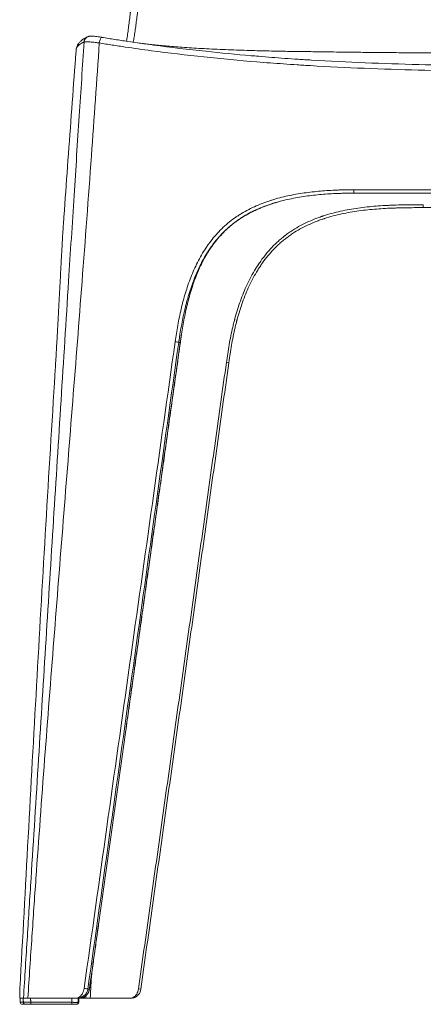
# Model space of a CAD drawing. Units: millimetres. Extents: x 262 to 1769, y 207 to 2223.
# Drawn here: x 262 to 457, y 1430 to 1906 of the extents above; entities that cross this region are included whole.
import ezdxf

# ---------------------------------------------------------------- set-up
doc = ezdxf.new("R2010")
doc.units = ezdxf.units.MM
doc.layers.add('1', color=7, linetype='Continuous')

msp = doc.modelspace()

# ---------------------------------------------------------------- linework, layer by layer
at = {"layer": '1', "linetype": 'Continuous', "lineweight": 13}
for p, q in [((295.37, 1437.85), (296.1, 1437.85)), ((262.7, 1431.42), (262.71, 1431.42)), ((290.66, 1431.42), (290.88, 1431.42))]:
    msp.add_line(p, q, dxfattribs=at)
at = {"layer": '1', "linetype": 'Continuous', "lineweight": 18}
for p, q in [((291.56, 1433.46), (290.1, 1433.46)), ((290.96, 1433.46), (290.71, 1433.46)), ((289.91, 1430.46), (289.69, 1430.46))]:
    msp.add_line(p, q, dxfattribs=at)
for centre, start_param, end_param in [((263.7, 1431.46), 4.751016, 6.283204), ((289.95, 1431.46), 6.28309, 7.805847)]:
    msp.add_ellipse(centre, major_axis=(0, -1), ratio=1, start_param=start_param, end_param=end_param, dxfattribs=at)
at = {"layer": '1', "linetype": 'Continuous', "lineweight": 13}
for centre, major_axis, ratio, start_param, end_param in [((263.71, 1431.46), (0, 1), 0.997578, 1.605703, 3.141593), ((287.86, 1431.46), (0, -1), 0.255313, 4.747296, 6.283185), ((289.69, 1431.46), (0, -1), 0.970296, 0, 1.53589), ((289.91, 1431.46), (0, -1), 0.970296, 0, 1.53589)]:
    msp.add_ellipse(centre, major_axis=major_axis, ratio=ratio, start_param=start_param, end_param=end_param, dxfattribs=at)
at = {"layer": '1', "linetype": 'Continuous', "lineweight": 18}
for points, degree, knots in [([(314.06, 1895.9), (314.12, 1896.29), (314.18, 1896.69), (314.38, 1898.02), (314.51, 1898.99), (314.79, 1900.97), (314.92, 1901.99), (315.19, 1904.07), (315.32, 1905.14), (315.59, 1907.31), (315.72, 1908.42), (315.87, 1909.68), (315.88, 1909.82), (315.92, 1910.1), (315.97, 1910.53), (316.01, 1910.95), (316.11, 1911.81), (316.18, 1912.38), (316.37, 1914.09), (316.5, 1915.25), (316.68, 1916.99), (316.75, 1917.57), (316.87, 1918.74), (316.93, 1919.33), (317.12, 1921.09), (317.24, 1922.27), (317.61, 1925.83), (317.85, 1928.23), (318.33, 1933.05), (318.57, 1935.47), (319.04, 1940.34), (319.27, 1942.79), (319.57, 1945.85), (319.62, 1946.46), (319.74, 1947.68), (319.8, 1948.29), (319.97, 1950.13), (320.09, 1951.35), (320.44, 1955.03), (320.67, 1957.48), (321.13, 1962.39), (321.36, 1964.85), (321.59, 1967.31)], 3, [0, 0, 0, 0, 0.021143, 0.021143, 0.070086, 0.070086, 0.119029, 0.119029, 0.167972, 0.167972, 0.216915, 0.216915, 0.223032, 0.223032, 0.22915, 0.241386, 0.241386, 0.265857, 0.265857, 0.3148, 0.3148, 0.339272, 0.339272, 0.363743, 0.363743, 0.412686, 0.412686, 0.510572, 0.510572, 0.608457, 0.608457, 0.706343, 0.706343, 0.730814, 0.730814, 0.755286, 0.755286, 0.804229, 0.804229, 0.902114, 0.902114, 1, 1, 1, 1]), ([(295.26, 1898), (294.93, 1897.86), (294.08, 1897.46), (292.81, 1896.69), (291.65, 1895.74), (290.74, 1894.7), (290.09, 1893.53), (289.75, 1892.5), (289.73, 1891.9), (289.73, 1891.72)], 3, [0, 0, 0, 0, 0.113854, 0.303953, 0.470629, 0.639541, 0.791318, 0.936436, 1, 1, 1, 1]), ([(302.05, 1897.75), (301.91, 1897.77), (301.3, 1897.87), (300.23, 1898.03), (298.96, 1898.2), (297.83, 1898.32), (296.94, 1898.36), (296.19, 1898.34), (295.74, 1898.2), (295.61, 1898.15)], 3, [0, 0, 0, 0, 0.047387, 0.212701, 0.387951, 0.566449, 0.759164, 0.931824, 1, 1, 1, 1]), ([(302.18, 1897.72), (303.21, 1897.55), (304.25, 1897.38), (306.32, 1897.05), (307.35, 1896.89), (310.47, 1896.4), (312.54, 1896.09), (318.78, 1895.16), (322.95, 1894.57), (335.49, 1892.89), (343.89, 1891.89), (359.63, 1890.21), (366.97, 1889.5), (374.33, 1888.87)], 3, [0, 0, 0, 0, 0.04363, 0.04363, 0.08726, 0.08726, 0.17452, 0.17452, 0.34904, 0.34904, 0.69808, 0.69808, 1, 1, 1, 1]), ([(507.38, 1890.19), (502.52, 1890.2), (493.12, 1890.21), (479.48, 1890.22), (466.86, 1890.24), (455.24, 1890.28), (444.64, 1890.34), (435.03, 1890.42), (426.43, 1890.51), (419.03, 1890.6), (412.77, 1890.69), (407.57, 1890.77), (403.12, 1890.83), (399.17, 1890.88), (395.07, 1890.93), (390.82, 1891), (384.87, 1891.11), (376.95, 1891.29), (368.72, 1891.55), (361.87, 1891.8), (356.57, 1892.02), (351.4, 1892.28), (346.5, 1892.56), (341.9, 1892.87), (337.6, 1893.19), (333.62, 1893.52), (329.99, 1893.86), (326.71, 1894.19), (323.83, 1894.5), (321.61, 1894.77), (320.52, 1894.92), (320.12, 1894.98)], 3, [0, 0, 0, 0, 0.067389, 0.129836, 0.187435, 0.240288, 0.288504, 0.3322, 0.371502, 0.406558, 0.434564, 0.45945, 0.481433, 0.501664, 0.521927, 0.542399, 0.563209, 0.606038, 0.651462, 0.675341, 0.699794, 0.724027, 0.748579, 0.774075, 0.801062, 0.829985, 0.861194, 0.894948, 0.931434, 0.970779, 1, 1, 1, 1]), ([(289.69, 1891.77), (289.52, 1889.44), (288.73, 1878.9), (287.34, 1860.04), (285.54, 1835.47), (284.34, 1818.87), (283.74, 1810.6), (283.73, 1810.37)], 3, [0, 0, 0, 0, 0.086094, 0.388326, 0.695012, 0.991516, 1, 1, 1, 1]), ([(423.96, 1822.46), (423.95, 1822.46), (423.94, 1822.46), (423.92, 1822.46), (423.89, 1822.46), (423.82, 1822.46), (423.68, 1822.46), (423.39, 1822.46), (422.81, 1822.46), (421.66, 1822.45), (420.67, 1822.43), (419.36, 1822.41), (418.7, 1822.39), (417.39, 1822.36), (416.73, 1822.33), (413.45, 1822.21), (410.84, 1822.05), (405.63, 1821.6), (403.03, 1821.31), (399.16, 1820.76), (397.87, 1820.55), (395.3, 1820.1), (394.02, 1819.85), (391.46, 1819.3), (390.19, 1819), (387.65, 1818.35), (386.22, 1817.95), (384.8, 1817.51), (384.49, 1817.41), (384.33, 1817.36), (383.86, 1817.21), (382.92, 1816.9), (381.99, 1816.57), (380.13, 1815.89), (378.91, 1815.4), (376.51, 1814.36), (375.32, 1813.8), (372.99, 1812.59), (371.85, 1811.95), (370.16, 1810.92), (369.6, 1810.57), (368.77, 1810.02), (368.49, 1809.84), (368.08, 1809.55), (367.95, 1809.46), (367.68, 1809.27), (367.54, 1809.17), (366.33, 1808.3), (365.28, 1807.5), (363.26, 1805.81), (362.29, 1804.92), (360.41, 1803.09), (359.5, 1802.14), (357.76, 1800.17), (356.92, 1799.15), (355.91, 1797.83), (355.61, 1797.43), (355.32, 1797.03), (355.12, 1796.76), (355.03, 1796.62), (354.54, 1795.94), (354.17, 1795.4), (353.07, 1793.74), (352.38, 1792.62), (351.07, 1790.34), (350.45, 1789.19), (349.28, 1786.86), (348.73, 1785.69), (347.68, 1783.3), (347.18, 1782.1), (346.24, 1779.68), (345.79, 1778.45), (344.95, 1775.98), (344.55, 1774.74), (343.79, 1772.24), (343.25, 1770.35), (342.68, 1768.12), (342.44, 1767.16), (342.29, 1766.52), (342.21, 1766.2), (341.53, 1763.31), (341, 1760.73), (340.29, 1756.85), (339.96, 1754.9), (339.6, 1752.62), (339.45, 1751.56), (339.39, 1751.16), (339.38, 1751.07)], 3, [0, 0, 0, 0, 0.000246, 0.000246, 0.000491, 0.000982, 0.001965, 0.003929, 0.007858, 0.015717, 0.031433, 0.031433, 0.04715, 0.04715, 0.062866, 0.062866, 0.125733, 0.125733, 0.188599, 0.188599, 0.220032, 0.220032, 0.251466, 0.251466, 0.282899, 0.282899, 0.314332, 0.318261, 0.318261, 0.32219, 0.32219, 0.330049, 0.345765, 0.345765, 0.377198, 0.377198, 0.408632, 0.408632, 0.440065, 0.440065, 0.455781, 0.455781, 0.46364, 0.46364, 0.467569, 0.467569, 0.471498, 0.471498, 0.502931, 0.502931, 0.534364, 0.534364, 0.565798, 0.565798, 0.597231, 0.597231, 0.605089, 0.609018, 0.609018, 0.612947, 0.612947, 0.628664, 0.628664, 0.660097, 0.660097, 0.69153, 0.69153, 0.722964, 0.722964, 0.754397, 0.754397, 0.78583, 0.78583, 0.817263, 0.817263, 0.848696, 0.864413, 0.872271, 0.872271, 0.88013, 0.88013, 0.942996, 0.942996, 0.974429, 0.990146, 0.998004, 1, 1, 1, 1]), ([(507.38, 1822.46), (500.41, 1822.46), (493.45, 1822.46), (483, 1822.46), (479.52, 1822.46), (472.56, 1822.46), (469.08, 1822.46), (458.65, 1822.46), (451.71, 1822.46), (437.83, 1822.46), (430.89, 1822.46), (423.96, 1822.46)], 3, [0, 0, 0, 0, 0.25, 0.25, 0.375, 0.375, 0.5, 0.5, 0.75, 0.75, 1, 1, 1, 1]), ([(340.56, 1754.11), (340.57, 1754.15), (340.57, 1754.2), (340.79, 1755.54), (341, 1756.84), (341.68, 1760.73), (342.19, 1763.31), (342.84, 1766.2), (342.91, 1766.52), (343.06, 1767.16), (343.28, 1768.12), (343.52, 1769.08), (344, 1770.99), (344.34, 1772.25), (345.06, 1774.77), (345.44, 1776.02), (346.25, 1778.5), (346.68, 1779.74), (347.59, 1782.19), (348.07, 1783.4), (349.1, 1785.81), (349.64, 1787), (350.79, 1789.36), (351.41, 1790.53), (352.14, 1791.83), (352.22, 1791.97), (352.39, 1792.26), (352.47, 1792.4), (352.72, 1792.83), (352.89, 1793.11), (353.41, 1793.96), (353.76, 1794.52), (354.84, 1796.17), (355.6, 1797.24), (357.18, 1799.33), (358.01, 1800.34), (359.75, 1802.3), (360.65, 1803.25), (362.07, 1804.62), (362.67, 1805.18), (363.29, 1805.73), (363.54, 1805.95), (363.66, 1806.05), (364.04, 1806.38), (364.29, 1806.59), (365.57, 1807.64), (366.61, 1808.44), (368.74, 1809.95), (369.84, 1810.66), (372.07, 1812), (373.21, 1812.64), (375.54, 1813.83), (376.72, 1814.38), (378.23, 1815.04), (378.53, 1815.16), (379.14, 1815.42), (379.44, 1815.54), (380.36, 1815.91), (380.97, 1816.14), (382.81, 1816.81), (384.05, 1817.23), (385.82, 1817.77), (386.35, 1817.93), (386.88, 1818.08)], 3, [0, 0, 0, 0, 0.001654, 0.001654, 0.04825, 0.04825, 0.141443, 0.141443, 0.153092, 0.153092, 0.164741, 0.188039, 0.188039, 0.234635, 0.234635, 0.281231, 0.281231, 0.327827, 0.327827, 0.374423, 0.374423, 0.42102, 0.42102, 0.467616, 0.467616, 0.47344, 0.47344, 0.479265, 0.479265, 0.490914, 0.490914, 0.514212, 0.514212, 0.560808, 0.560808, 0.607404, 0.607404, 0.654, 0.654, 0.677298, 0.683123, 0.683123, 0.688947, 0.688947, 0.700596, 0.700596, 0.747193, 0.747193, 0.793789, 0.793789, 0.840385, 0.840385, 0.886981, 0.886981, 0.89863, 0.89863, 0.910279, 0.910279, 0.933577, 0.933577, 0.980173, 0.980173, 1, 1, 1, 1]), ([(457.38, 1815.46), (457.34, 1815.46), (457.29, 1815.46), (457.2, 1815.46), (457.07, 1815.46), (456.76, 1815.46), (456.13, 1815.46), (454.88, 1815.45), (452.37, 1815.44), (450.22, 1815.42), (447.36, 1815.37), (445.22, 1815.32), (442.71, 1815.23), (441.64, 1815.19), (440.93, 1815.15), (440.57, 1815.14), (437.35, 1814.98), (434.51, 1814.78), (428.84, 1814.22), (426.02, 1813.87), (421.82, 1813.18), (420.42, 1812.92), (417.64, 1812.35), (416.26, 1812.03), (413.5, 1811.33), (412.12, 1810.95), (410.41, 1810.42), (409.9, 1810.26), (409.39, 1810.09), (409.05, 1809.98), (408.88, 1809.92), (408.02, 1809.63), (407.35, 1809.39), (405.34, 1808.64), (404.01, 1808.1), (401.41, 1806.94), (400.13, 1806.32), (397.62, 1804.99), (396.39, 1804.28), (394.58, 1803.14), (393.98, 1802.74), (392.8, 1801.93), (392.22, 1801.51), (391.5, 1800.97), (391.35, 1800.87), (391.07, 1800.65), (390.64, 1800.32), (390.22, 1799.98), (389.38, 1799.3), (388.29, 1798.37), (386.72, 1796.92), (385.71, 1795.91), (384.24, 1794.37), (383.29, 1793.31), (381.49, 1791.11), (380.62, 1789.98), (379.38, 1788.22), (378.77, 1787.34), (378.18, 1786.43), (377.89, 1785.97), (377.79, 1785.82), (377.6, 1785.52), (377.51, 1785.36), (376.66, 1783.98), (375.94, 1782.74), (374.59, 1780.22), (373.95, 1778.95), (372.73, 1776.37), (372.16, 1775.07), (371.08, 1772.43), (370.57, 1771.1), (369.61, 1768.42), (369.15, 1767.07), (368.3, 1764.33), (367.86, 1762.79), (367.44, 1761.22), (367.35, 1760.88), (367.3, 1760.7), (367.17, 1760.18), (366.9, 1759.14), (366.65, 1758.09), (366.16, 1755.99), (365.86, 1754.59), (365.29, 1751.77), (365.03, 1750.36), (364.54, 1747.54), (364.31, 1746.12), (363.98, 1743.99), (363.82, 1742.93), (363.64, 1741.69), (363.55, 1741.06), (363.5, 1740.75), (363.48, 1740.62), (363.47, 1740.53), (363.47, 1740.49), (363.46, 1740.44)], 3, [0, 0, 0, 0, 0.000977, 0.000977, 0.001953, 0.003906, 0.007812, 0.015625, 0.03125, 0.0625, 0.0625, 0.09375, 0.109375, 0.117187, 0.117187, 0.125, 0.125, 0.1875, 0.1875, 0.25, 0.25, 0.28125, 0.28125, 0.3125, 0.3125, 0.34375, 0.34375, 0.351562, 0.355469, 0.355469, 0.359375, 0.359375, 0.375, 0.375, 0.40625, 0.40625, 0.4375, 0.4375, 0.46875, 0.46875, 0.484375, 0.484375, 0.5, 0.5, 0.503906, 0.503906, 0.507812, 0.515625, 0.515625, 0.53125, 0.546875, 0.5625, 0.5625, 0.59375, 0.59375, 0.625, 0.625, 0.640625, 0.648437, 0.648437, 0.652344, 0.652344, 0.65625, 0.65625, 0.6875, 0.6875, 0.71875, 0.71875, 0.75, 0.75, 0.78125, 0.78125, 0.8125, 0.8125, 0.84375, 0.847656, 0.847656, 0.851562, 0.851562, 0.859375, 0.875, 0.875, 0.90625, 0.90625, 0.9375, 0.9375, 0.96875, 0.96875, 0.984375, 0.992188, 0.996094, 0.998047, 0.999023, 0.999023, 1, 1, 1, 1]), ([(507.38, 1815.46), (499.04, 1815.46), (490.71, 1815.46), (474.04, 1815.46), (465.71, 1815.46), (457.38, 1815.46)], 3, [0, 0, 0, 0, 0.5, 0.5, 1, 1, 1, 1]), ([(283.73, 1810.41), (283.69, 1809.89), (283.65, 1809.36), (283.56, 1807.98), (283.5, 1807.1), (283.38, 1805.29), (283.26, 1803.43), (283.14, 1801.44), (283.02, 1799.41), (282.96, 1798.36), (282.84, 1796.21), (282.78, 1795.11), (282.71, 1793.84), (282.7, 1793.7), (282.69, 1793.41), (282.66, 1792.99), (282.64, 1792.56), (282.59, 1791.7), (282.56, 1791.12), (282.47, 1789.38), (282.41, 1788.2), (282.28, 1785.81), (282.22, 1784.6), (282.09, 1782.16), (282.02, 1780.92), (281.83, 1777.17), (281.69, 1774.62), (281.41, 1769.42), (281.27, 1766.77), (281.11, 1763.75), (281.09, 1763.41), (281.05, 1762.74), (281, 1761.72), (280.94, 1760.71), (280.83, 1758.67), (280.75, 1757.31), (280.52, 1753.21), (280.36, 1750.45), (280.04, 1744.91), (279.88, 1742.12), (279.54, 1736.51), (279.37, 1733.68), (279.19, 1730.84)], 3, [0, 0, 0, 0, 0.029665, 0.029665, 0.075871, 0.075871, 0.122077, 0.168284, 0.168284, 0.21449, 0.21449, 0.260697, 0.260697, 0.266473, 0.266473, 0.272248, 0.2838, 0.2838, 0.306903, 0.306903, 0.35311, 0.35311, 0.399316, 0.399316, 0.445523, 0.445523, 0.537935, 0.537935, 0.630348, 0.630348, 0.6419, 0.6419, 0.653452, 0.676555, 0.676555, 0.722761, 0.722761, 0.815174, 0.815174, 0.907587, 0.907587, 1, 1, 1, 1]), ([(363.46, 1740.44), (362.57, 1734.14), (361.69, 1727.83), (359.92, 1715.22), (359.03, 1708.92), (356.37, 1690.01), (354.6, 1677.4), (351.06, 1652.18), (349.29, 1639.57), (345.74, 1614.35), (343.97, 1601.74), (340.43, 1576.51), (338.66, 1563.9), (335.11, 1538.68), (333.34, 1526.07), (329.8, 1500.85), (328.02, 1488.24), (324.48, 1463.01), (322.71, 1450.4), (320.93, 1437.79)], 3, [0, 0, 0, 0, 0.0625, 0.0625, 0.125, 0.125, 0.25, 0.25, 0.375, 0.375, 0.5, 0.5, 0.625, 0.625, 0.75, 0.75, 0.875, 0.875, 1, 1, 1, 1]), ([(279.19, 1730.84), (277.68, 1706.45), (276.21, 1682.06), (273.34, 1633.27), (271.93, 1608.88), (269.18, 1560.08), (267.83, 1535.68), (265.16, 1486.88), (263.84, 1462.48), (262.52, 1438.08)], 3, [0, 0, 0, 0, 0.25, 0.25, 0.5, 0.5, 0.75, 0.75, 1, 1, 1, 1]), ([(262.52, 1438.08), (262.5, 1437.62), (262.45, 1436.73), (262.41, 1435.55), (262.4, 1434.6), (262.42, 1433.88), (262.45, 1433.6), (262.46, 1433.46)], 3, [0, 0, 0, 0, 0.231267, 0.442478, 0.632151, 0.814428, 1, 1, 1, 1]), ([(294.93, 1435.11), (294.95, 1435.13), (295.32, 1435.47), (295.79, 1436.42), (296.07, 1437.33), (296.14, 1437.82)], 3, [0, 0, 0, 0, 0.035658, 0.52043, 1, 1, 1, 1]), ([(319.54, 1434.9), (319.65, 1434.98), (320.09, 1435.38), (320.63, 1436.39), (320.89, 1437.29), (320.96, 1437.78)], 3, [0, 0, 0, 0, 0.129604, 0.567095, 1, 1, 1, 1]), ([(266.37, 1433.46), (265.47, 1433.46), (264.88, 1433.46), (264.29, 1433.46), (264.22, 1433.46)], 2, [0, 0, 0, 0.5, 0.5, 1, 1, 1]), ([(287.65, 1433.46), (287.73, 1433.46), (287.89, 1433.46), (288.08, 1433.46), (288.18, 1433.46), (288.22, 1433.46), (288.25, 1433.46), (288.31, 1433.46), (288.35, 1433.46), (288.47, 1433.46), (288.64, 1433.46), (288.8, 1433.46), (288.92, 1433.46), (288.96, 1433.46), (289.04, 1433.46), (289.08, 1433.46), (289.19, 1433.46), (289.35, 1433.46), (289.56, 1433.46), (289.7, 1433.46), (289.79, 1433.46), (289.8, 1433.46), (289.83, 1433.46), (289.88, 1433.46), (289.93, 1433.46), (290.02, 1433.46), (290.14, 1433.46), (290.24, 1433.46), (290.32, 1433.46), (290.34, 1433.46), (290.38, 1433.46), (290.39, 1433.46), (290.41, 1433.46), (290.42, 1433.46), (290.43, 1433.46), (290.44, 1433.46), (290.44, 1433.46)], 3, [0, 0, 0, 0, 0.076627, 0.153254, 0.17241, 0.17241, 0.191567, 0.191567, 0.229881, 0.229881, 0.306508, 0.383134, 0.383134, 0.421448, 0.421448, 0.459761, 0.459761, 0.536388, 0.613015, 0.689642, 0.689642, 0.708799, 0.708799, 0.727955, 0.766269, 0.766269, 0.842896, 0.919523, 0.919523, 0.957836, 0.957836, 0.976993, 0.976993, 0.99615, 0.99615, 1, 1, 1, 1]), ([(291.56, 1433.46), (291.98, 1433.5), (292.8, 1433.57), (293.92, 1434.13), (294.57, 1434.7), (294.87, 1435.04), (294.9, 1435.08)], 3, [0, 0, 0, 0, 0.34465, 0.665899, 0.964387, 1, 1, 1, 1]), ([(317.92, 1433.75), (317.72, 1433.67), (317.21, 1433.51), (316.68, 1433.48), (316.37, 1433.46)], 3, [0, 0, 0, 0, 0.405955, 1, 1, 1, 1]), ([(267.99, 1430.46), (267.61, 1430.46), (267.23, 1430.46), (266.88, 1430.46), (266.84, 1430.46), (266.82, 1430.46), (266.75, 1430.46), (266.64, 1430.46), (266.52, 1430.46), (266.3, 1430.46), (266.17, 1430.46), (266.01, 1430.46), (265.98, 1430.46), (265.92, 1430.46), (265.89, 1430.46), (265.81, 1430.46), (265.75, 1430.46), (265.6, 1430.46), (265.51, 1430.46), (265.4, 1430.46), (265.37, 1430.46), (265.33, 1430.46), (265.31, 1430.46), (265.29, 1430.46), (265.27, 1430.46), (265.22, 1430.46), (265.19, 1430.46), (265.17, 1430.46)], 3, [0, 0, 0, 0, 0.25, 0.265625, 0.265625, 0.28125, 0.28125, 0.3125, 0.375, 0.375, 0.5, 0.5, 0.53125, 0.53125, 0.5625, 0.5625, 0.625, 0.625, 0.75, 0.75, 0.8125, 0.8125, 0.84375, 0.84375, 0.875, 0.875, 1, 1, 1, 1]), ([(289.69, 1430.46), (289.67, 1430.46), (289.63, 1430.46), (289.58, 1430.46), (289.57, 1430.46), (289.55, 1430.46), (289.53, 1430.46), (289.5, 1430.46), (289.44, 1430.46), (289.38, 1430.46), (289.33, 1430.46), (289.31, 1430.46), (289.28, 1430.46), (289.26, 1430.46), (289.17, 1430.46), (289.09, 1430.46), (288.96, 1430.46), (288.91, 1430.46), (288.85, 1430.46), (288.82, 1430.46), (288.78, 1430.46), (288.75, 1430.46), (288.64, 1430.46), (288.54, 1430.46), (288.42, 1430.46), (288.39, 1430.46), (288.35, 1430.46), (288.32, 1430.46), (288.25, 1430.46), (288.2, 1430.46), (288.05, 1430.46), (287.95, 1430.46), (287.86, 1430.46)], 3, [0, 0, 0, 0, 0.125, 0.125, 0.15625, 0.15625, 0.1875, 0.1875, 0.25, 0.3125, 0.3125, 0.34375, 0.34375, 0.375, 0.375, 0.5, 0.5, 0.5625, 0.5625, 0.59375, 0.59375, 0.625, 0.625, 0.75, 0.75, 0.78125, 0.78125, 0.8125, 0.8125, 0.875, 0.875, 1, 1, 1, 1])]:
    msp.add_open_spline(points, degree=degree, knots=knots, dxfattribs=at)
at = {"layer": '1', "linetype": 'Continuous', "lineweight": 13}
for points, knots in [([(325.13, 1967.68), (325.13, 1967.68), (325.13, 1967.67), (325.13, 1967.66), (325.13, 1967.65), (325.12, 1967.62), (325.12, 1967.55), (325.1, 1967.42), (325.08, 1967.16), (325.03, 1966.64), (324.94, 1965.59), (324.75, 1963.51), (324.36, 1959.33), (324.03, 1955.76), (323.69, 1952.19), (323.58, 1951), (323.36, 1948.63), (323.25, 1947.44), (322.91, 1943.88), (322.68, 1941.51), (322.22, 1936.78), (321.99, 1934.42), (321.52, 1929.74), (321.28, 1927.41), (320.8, 1922.79), (320.56, 1920.5), (320.19, 1917.11), (320.06, 1915.99), (319.81, 1913.76), (319.67, 1912.51), (319.52, 1911.28), (319.49, 1911), (319.47, 1910.87), (319.43, 1910.46), (319.33, 1909.64), (319.23, 1908.83), (319.04, 1907.24), (318.9, 1906.19), (318.64, 1904.15), (318.5, 1903.15), (318.23, 1901.21), (318.09, 1900.26), (317.87, 1898.89), (317.8, 1898.43), (317.69, 1897.77), (317.66, 1897.55), (317.6, 1897.23), (317.58, 1897.12), (317.54, 1896.9), (317.53, 1896.8), (317.43, 1896.27), (317.36, 1895.85), (317.28, 1895.42), (317.27, 1895.39), (317.26, 1895.36)], [0, 0, 0, 0, 0.000181, 0.000181, 0.000363, 0.000725, 0.001451, 0.002902, 0.005804, 0.011607, 0.023214, 0.046428, 0.092857, 0.185714, 0.185714, 0.232142, 0.232142, 0.278571, 0.278571, 0.371428, 0.371428, 0.464285, 0.464285, 0.557142, 0.557142, 0.649999, 0.649999, 0.696427, 0.696427, 0.742856, 0.748659, 0.748659, 0.754463, 0.754463, 0.76607, 0.789284, 0.789284, 0.835713, 0.835713, 0.882141, 0.882141, 0.92857, 0.92857, 0.951784, 0.951784, 0.963391, 0.963391, 0.969195, 0.969195, 0.974998, 0.974998, 0.998213, 0.998213, 1, 1, 1, 1]), ([(264.22, 1433.46), (264.85, 1443.4), (266.08, 1462.67), (268.52, 1501.19), (272.75, 1568.27), (277.55, 1645.26), (282.38, 1722.24), (285.69, 1774.53), (288.63, 1820.4), (291.12, 1858.91), (292.75, 1883.64), (293.53, 1895.52)], [0, 0, 0, 0, 0.064522, 0.12499, 0.249984, 0.499985, 0.624991, 0.749997, 0.839538, 0.922868, 1, 1, 1, 1]), ([(300.89, 1895.03), (299.64, 1876.83), (296.99, 1838.36), (292.65, 1780.67), (288.05, 1721.94), (281.93, 1645.03), (275.85, 1568.12), (270.92, 1501.08), (268.27, 1462.61), (267.02, 1443.37), (266.37, 1433.46)], [0, 0, 0, 0, 0.118255, 0.249991, 0.374995, 0.500002, 0.75001, 0.875007, 0.935639, 1, 1, 1, 1]), ([(293.53, 1895.52), (293.35, 1895.44), (293.18, 1895.36), (292.93, 1895.23), (292.84, 1895.19), (292.68, 1895.11), (292.61, 1895.07), (292.22, 1894.86), (291.94, 1894.68), (291.44, 1894.34), (291.21, 1894.16), (290.8, 1893.81), (290.62, 1893.63), (290.31, 1893.27), (290.18, 1893.09), (289.97, 1892.73), (289.88, 1892.55), (289.75, 1892.16), (289.71, 1891.96), (289.69, 1891.76)], [0, 0, 0, 0, 0.070428, 0.070428, 0.105641, 0.105641, 0.140855, 0.140855, 0.28171, 0.28171, 0.422565, 0.422565, 0.56342, 0.56342, 0.704275, 0.704275, 0.84513, 0.84513, 1, 1, 1, 1]), ([(293.53, 1895.52), (293.59, 1896.36), (294.01, 1897.16), (294.85, 1897.81), (295.05, 1897.93), (295.26, 1898.02)], [0, 0, 0, 0, 0.78416, 0.78416, 1, 1, 1, 1]), ([(293.53, 1895.52), (293.76, 1895.63), (294.6, 1895.65), (296.56, 1895.52), (297.32, 1895.45), (298.59, 1895.31), (299.03, 1895.26), (299.71, 1895.18), (299.94, 1895.15), (300.3, 1895.11), (300.41, 1895.09), (300.65, 1895.06), (300.81, 1895.05), (300.89, 1895.03)], [0, 0, 0, 0, 0.5, 0.5, 0.75, 0.75, 0.875, 0.875, 0.9375, 0.9375, 0.96875, 0.96875, 1, 1, 1, 1]), ([(302.18, 1897.72), (301.98, 1897.8), (301.73, 1897.55), (301.25, 1896.56), (301.03, 1895.81), (300.89, 1895.03)], [0, 0, 0, 0, 0.5, 0.5, 1, 1, 1, 1]), ([(507.38, 1881.33), (498.63, 1881.33), (489.88, 1881.38), (472.42, 1881.57), (463.71, 1881.72), (446.3, 1882.14), (437.6, 1882.42), (420.24, 1883.13), (411.58, 1883.55), (401.84, 1884.13), (400.76, 1884.2), (398.6, 1884.33), (395.36, 1884.54), (392.12, 1884.76), (385.66, 1885.21), (381.36, 1885.53), (368.49, 1886.58), (359.94, 1887.37), (342.94, 1889.17), (334.47, 1890.18), (321.84, 1891.86), (315.53, 1892.75), (309.25, 1893.7), (306.11, 1894.19), (305.07, 1894.36), (302.98, 1894.69), (301.94, 1894.86), (300.89, 1895.03)], [0, 0, 0, 0, 0.125, 0.125, 0.25, 0.25, 0.375, 0.375, 0.5, 0.5, 0.515625, 0.515625, 0.53125, 0.5625, 0.5625, 0.625, 0.625, 0.75, 0.75, 0.875, 0.875, 0.9375, 0.96875, 0.96875, 0.984375, 0.984375, 1, 1, 1, 1]), ([(374.33, 1888.87), (375.48, 1888.78), (376.63, 1888.68), (382.04, 1888.23), (388.45, 1887.74), (395.95, 1887.23), (399.17, 1887.02), (400.79, 1886.92), (401.32, 1886.89), (402.4, 1886.82), (402.93, 1886.79), (412.07, 1886.24), (420.69, 1885.8), (437.95, 1885.09), (446.6, 1884.81), (463.92, 1884.38), (472.59, 1884.22), (485.62, 1884.08), (491.06, 1884.03), (496.5, 1884.01), (498.67, 1884), (499.76, 1884), (503.03, 1883.99), (505.21, 1883.99), (507.38, 1883.99)], [0, 0, 0, 0, 0.02629, 0.02629, 0.123661, 0.172347, 0.196689, 0.196689, 0.208861, 0.208861, 0.221032, 0.221032, 0.415774, 0.415774, 0.610516, 0.610516, 0.805258, 0.805258, 0.902629, 0.926972, 0.926972, 0.951315, 0.951315, 1, 1, 1, 1]), ([(337.52, 1750.66), (337.89, 1753.31), (338.31, 1755.96), (339.27, 1761.23), (339.81, 1763.86), (340.51, 1766.8), (340.58, 1767.13), (340.74, 1767.78), (340.98, 1768.76), (341.23, 1769.73), (341.75, 1771.67), (342.12, 1772.95), (342.89, 1775.5), (343.3, 1776.76), (344.16, 1779.28), (344.62, 1780.52), (345.58, 1782.99), (346.09, 1784.21), (347.16, 1786.63), (347.73, 1787.83), (348.93, 1790.2), (349.56, 1791.37), (350.9, 1793.68), (351.61, 1794.82), (352.73, 1796.5), (353.12, 1797.06), (353.61, 1797.75), (353.71, 1797.89), (353.91, 1798.16), (354.21, 1798.57), (354.52, 1798.97), (355.55, 1800.31), (356.4, 1801.35), (358.18, 1803.35), (359.11, 1804.32), (361.02, 1806.18), (362.02, 1807.08), (364.07, 1808.79), (365.14, 1809.62), (366.37, 1810.5), (366.51, 1810.6), (366.79, 1810.79), (366.93, 1810.89), (367.35, 1811.18), (367.63, 1811.37), (368.47, 1811.92), (369.04, 1812.28), (370.76, 1813.33), (371.92, 1813.99), (374.3, 1815.22), (375.5, 1815.79), (377.95, 1816.86), (379.19, 1817.36), (381.07, 1818.05), (382.02, 1818.39), (382.98, 1818.7), (383.46, 1818.86), (383.62, 1818.91), (383.94, 1819.01), (384.1, 1819.06), (385.54, 1819.51), (386.83, 1819.87), (389.42, 1820.54), (390.72, 1820.85), (393.32, 1821.41), (394.62, 1821.67), (397.24, 1822.13), (398.55, 1822.34), (402.49, 1822.91), (405.13, 1823.21), (410.44, 1823.67), (413.76, 1823.87), (417.44, 1824), (418.44, 1824.02), (419.11, 1824.04), (419.45, 1824.05), (421.12, 1824.08), (422.46, 1824.09), (423.8, 1824.09)], [0, 0, 0, 0, 0.0625, 0.0625, 0.125, 0.125, 0.132813, 0.132813, 0.140625, 0.15625, 0.15625, 0.1875, 0.1875, 0.21875, 0.21875, 0.25, 0.25, 0.28125, 0.28125, 0.3125, 0.3125, 0.34375, 0.34375, 0.375, 0.375, 0.390625, 0.390625, 0.394531, 0.394531, 0.398438, 0.40625, 0.40625, 0.4375, 0.4375, 0.46875, 0.46875, 0.5, 0.5, 0.53125, 0.53125, 0.535156, 0.535156, 0.539063, 0.539063, 0.546875, 0.546875, 0.5625, 0.5625, 0.59375, 0.59375, 0.625, 0.625, 0.65625, 0.65625, 0.671875, 0.679688, 0.679688, 0.683594, 0.683594, 0.6875, 0.6875, 0.71875, 0.71875, 0.75, 0.75, 0.78125, 0.78125, 0.8125, 0.8125, 0.875, 0.875, 0.9375, 0.953125, 0.960938, 0.960938, 0.96875, 0.96875, 1, 1, 1, 1]), ([(423.8, 1824.09), (423.8, 1823.68), (423.82, 1823.25), (423.88, 1822.64), (423.92, 1822.46), (423.96, 1822.46)], [0, 0, 0, 0, 0.5, 0.5, 1, 1, 1, 1]), ([(362.29, 1740.56), (362.7, 1743.44), (363.13, 1746.32), (364.14, 1752.05), (364.71, 1754.91), (365.54, 1758.45), (365.8, 1759.52), (366.07, 1760.58), (366.2, 1761.11), (366.25, 1761.28), (366.34, 1761.63), (366.39, 1761.81), (366.82, 1763.39), (367.22, 1764.79), (368.09, 1767.56), (368.55, 1768.93), (369.52, 1771.66), (370.04, 1773), (371.14, 1775.68), (371.72, 1777), (372.95, 1779.61), (373.6, 1780.91), (374.97, 1783.46), (375.69, 1784.72), (376.55, 1786.12), (376.65, 1786.28), (376.84, 1786.59), (376.94, 1786.74), (377.23, 1787.21), (377.43, 1787.51), (378.04, 1788.43), (378.45, 1789.03), (379.7, 1790.81), (380.58, 1791.96), (382.41, 1794.19), (383.36, 1795.27), (385.35, 1797.36), (386.39, 1798.36), (388.01, 1799.81), (388.56, 1800.28), (389.41, 1800.98), (389.83, 1801.32), (390.26, 1801.66), (390.48, 1801.83), (390.55, 1801.88), (390.7, 1801.99), (390.77, 1802.05), (391.43, 1802.54), (392.02, 1802.97), (393.21, 1803.8), (393.82, 1804.2), (395.65, 1805.37), (396.89, 1806.1), (399.43, 1807.46), (400.72, 1808.1), (403.35, 1809.29), (404.69, 1809.84), (406.73, 1810.61), (407.41, 1810.86), (408.27, 1811.16), (408.44, 1811.22), (408.79, 1811.33), (409.31, 1811.51), (409.83, 1811.67), (411.56, 1812.22), (412.95, 1812.61), (415.75, 1813.34), (417.16, 1813.66), (419.98, 1814.25), (421.39, 1814.52), (425.65, 1815.23), (428.51, 1815.6), (434.25, 1816.18), (437.14, 1816.38), (440.76, 1816.57), (441.49, 1816.6), (442.94, 1816.66), (445.11, 1816.74), (447.29, 1816.79), (451.65, 1816.87), (454.55, 1816.88), (457.46, 1816.88)], [0, 0, 0, 0, 0.0625, 0.0625, 0.125, 0.125, 0.140625, 0.148438, 0.148438, 0.152344, 0.152344, 0.15625, 0.15625, 0.1875, 0.1875, 0.21875, 0.21875, 0.25, 0.25, 0.28125, 0.28125, 0.3125, 0.3125, 0.34375, 0.34375, 0.347656, 0.347656, 0.351563, 0.351563, 0.359375, 0.359375, 0.375, 0.375, 0.40625, 0.40625, 0.4375, 0.4375, 0.46875, 0.46875, 0.484375, 0.484375, 0.492187, 0.496094, 0.496094, 0.498047, 0.498047, 0.5, 0.5, 0.515625, 0.515625, 0.53125, 0.53125, 0.5625, 0.5625, 0.59375, 0.59375, 0.625, 0.625, 0.640625, 0.640625, 0.644531, 0.644531, 0.648438, 0.65625, 0.65625, 0.6875, 0.6875, 0.71875, 0.71875, 0.75, 0.75, 0.8125, 0.8125, 0.875, 0.875, 0.890625, 0.890625, 0.90625, 0.9375, 0.9375, 1, 1, 1, 1]), ([(339.38, 1751.07), (339.37, 1750.99), (339.34, 1750.83), (339.31, 1750.63), (339.3, 1750.51), (339.29, 1750.43), (339.28, 1750.38), (339.27, 1750.34)], [0, 0, 0, 0, 0.329758, 0.664879, 0.83244, 0.83244, 1, 1, 1, 1]), ([(340, 1750.34), (340.01, 1750.43), (340.03, 1750.51), (340.05, 1750.67), (340.08, 1750.91), (340.16, 1751.48), (340.32, 1752.58), (340.47, 1753.5), (340.56, 1754.11)], [0, 0, 0, 0, 0.0648, 0.0648, 0.129601, 0.259202, 0.518403, 1, 1, 1, 1]), ([(293.55, 1438.16), (300.88, 1490.25), (308.21, 1542.34), (322.86, 1646.5), (330.19, 1698.58), (337.52, 1750.66)], [0, 0, 0, 0, 0.5, 0.5, 1, 1, 1, 1]), ([(339.27, 1750.34), (331.96, 1698.27), (324.64, 1646.19), (310.01, 1542.02), (302.69, 1489.94), (295.37, 1437.85)], [0, 0, 0, 0, 0.5, 0.5, 1, 1, 1, 1]), ([(313.51, 1561.75), (315.02, 1572.54), (316.54, 1583.32), (325.37, 1646.19), (332.69, 1698.27), (340, 1750.34)], [0, 0, 0, 0, 0.171542, 0.171542, 1, 1, 1, 1]), ([(319.82, 1437.93), (321.59, 1450.54), (323.36, 1463.15), (326.9, 1488.37), (328.67, 1500.98), (332.21, 1526.2), (333.98, 1538.81), (337.52, 1564.03), (339.29, 1576.64), (342.83, 1601.86), (344.6, 1614.47), (348.14, 1639.69), (349.91, 1652.3), (353.45, 1677.52), (355.22, 1690.13), (357.87, 1709.04), (358.75, 1715.34), (360.52, 1727.95), (361.41, 1734.25), (362.29, 1740.56)], [0, 0, 0, 0, 0.125, 0.125, 0.25, 0.25, 0.375, 0.375, 0.5, 0.5, 0.625, 0.625, 0.75, 0.75, 0.875, 0.875, 0.9375, 0.9375, 1, 1, 1, 1]), ([(290.1, 1433.46), (290.62, 1433.69), (291.66, 1434.16), (292.68, 1435.43), (293.3, 1436.79), (293.47, 1437.69), (293.55, 1438.16)], [0, 0, 0, 0, 0.276452, 0.558593, 0.768595, 1, 1, 1, 1]), ([(295.37, 1437.85), (295.23, 1437.29), (294.94, 1436.1), (293.93, 1434.93), (292.9, 1434.19), (291.97, 1433.74), (290.99, 1433.49), (290.35, 1433.47), (290.1, 1433.46)], [0, 0, 0, 0, 0.227684, 0.487969, 0.598181, 0.740239, 0.902096, 1, 1, 1, 1]), ([(294.9, 1435.08), (295.11, 1435.32), (295.49, 1435.89), (295.91, 1436.83), (296.04, 1437.52), (296.1, 1437.85)], [0, 0, 0, 0, 0.328921, 0.677874, 1, 1, 1, 1]), ([(316.37, 1433.46), (316.88, 1433.67), (317.89, 1434.09), (318.92, 1435.27), (319.56, 1436.58), (319.73, 1437.46), (319.82, 1437.93)], [0, 0, 0, 0, 0.276351, 0.553701, 0.765667, 1, 1, 1, 1]), ([(262.63, 1433.46), (262.66, 1432.87), (262.68, 1432.29), (262.7, 1431.61), (262.71, 1431.52), (262.71, 1431.42)], [0, 0, 0, 0, 0.860735, 0.860735, 1, 1, 1, 1]), ([(287.6, 1431.42), (287.61, 1431.69), (287.61, 1431.95), (287.63, 1432.63), (287.64, 1433.04), (287.65, 1433.46)], [0, 0, 0, 0, 0.386479, 0.386479, 1, 1, 1, 1]), ([(290.71, 1433.46), (290.71, 1433.31), (290.71, 1433.17), (290.69, 1432.7), (290.69, 1432.37), (290.67, 1431.84), (290.67, 1431.63), (290.66, 1431.42)], [0, 0, 0, 0, 0.212654, 0.212654, 0.693332, 0.693332, 1, 1, 1, 1]), ([(290.88, 1431.42), (290.88, 1431.63), (290.89, 1431.84), (290.92, 1432.51), (290.94, 1432.99), (290.96, 1433.46)], [0, 0, 0, 0, 0.304621, 0.304621, 1, 1, 1, 1]), ([(264.18, 1431.42), (264.2, 1431.42), (264.23, 1431.42), (264.3, 1431.42), (264.32, 1431.42), (264.34, 1431.42), (264.35, 1431.42), (264.37, 1431.42), (264.41, 1431.42), (264.47, 1431.42), (264.6, 1431.42), (264.71, 1431.42), (264.9, 1431.42), (264.97, 1431.42), (265.08, 1431.42), (265.12, 1431.42), (265.19, 1431.42), (265.23, 1431.42), (265.43, 1431.42), (265.6, 1431.42), (265.87, 1431.42), (266.01, 1431.42), (266.16, 1431.42), (266.24, 1431.42), (266.27, 1431.42), (266.32, 1431.42), (266.34, 1431.42), (266.58, 1431.42), (266.79, 1431.42), (267.13, 1431.42), (267.3, 1431.42), (267.51, 1431.42), (267.61, 1431.42), (267.67, 1431.42), (267.69, 1431.42), (267.7, 1431.42), (267.71, 1431.42), (267.71, 1431.42), (267.72, 1431.42)], [0, 0, 0, 0, 0.125, 0.125, 0.15625, 0.15625, 0.171875, 0.171875, 0.1875, 0.25, 0.25, 0.375, 0.375, 0.4375, 0.4375, 0.46875, 0.46875, 0.5, 0.5, 0.625, 0.625, 0.6875, 0.71875, 0.71875, 0.734375, 0.734375, 0.75, 0.75, 0.875, 0.875, 0.9375, 0.96875, 0.984375, 0.992188, 0.996094, 0.998047, 0.998047, 1, 1, 1, 1]), ([(287.6, 1431.42), (287.68, 1431.42), (287.76, 1431.42), (287.93, 1431.42), (288.09, 1431.42), (288.27, 1431.42), (288.38, 1431.41), (288.42, 1431.41), (288.44, 1431.41), (288.5, 1431.41), (288.54, 1431.41), (288.67, 1431.41), (288.83, 1431.41), (288.98, 1431.41), (289.1, 1431.41), (289.14, 1431.41), (289.22, 1431.41), (289.25, 1431.41), (289.37, 1431.41), (289.51, 1431.41), (289.72, 1431.41), (289.85, 1431.41), (289.94, 1431.41), (289.97, 1431.41), (290.03, 1431.41), (290.06, 1431.41), (290.14, 1431.41), (290.24, 1431.41), (290.33, 1431.41), (290.4, 1431.41), (290.42, 1431.42), (290.45, 1431.42), (290.46, 1431.42), (290.48, 1431.42), (290.49, 1431.42), (290.53, 1431.42), (290.59, 1431.42), (290.64, 1431.42), (290.66, 1431.42)], [0, 0, 0, 0, 0.0625, 0.0625, 0.125, 0.1875, 0.203125, 0.203125, 0.21875, 0.21875, 0.25, 0.25, 0.3125, 0.375, 0.375, 0.40625, 0.40625, 0.4375, 0.4375, 0.5, 0.5625, 0.625, 0.625, 0.65625, 0.65625, 0.6875, 0.6875, 0.75, 0.8125, 0.8125, 0.84375, 0.84375, 0.859375, 0.859375, 0.875, 0.875, 0.9375, 1, 1, 1, 1]), ([(290.88, 1431.42), (290.9, 1431.42), (290.93, 1431.42), (290.95, 1431.42), (290.95, 1431.42), (290.95, 1431.42)], [0, 0, 0, 0, 0.394571, 0.789143, 1, 1, 1, 1])]:
    msp.add_open_spline(points, degree=3, knots=knots, dxfattribs=at)
at = {"layer": '1', "linetype": 'Continuous', "lineweight": 18}
for points, degree in [([(295.26, 1898.02), (295.37, 1898.08), (295.48, 1898.12), (295.6, 1898.16)], 3), ([(289.69, 1891.76), (289.69, 1891.75), (289.69, 1891.73), (289.69, 1891.71)], 3), ([(340.04, 1750.32), (340.27, 1752.21), (340.59, 1754.08)], 2), ([(313.59, 1562.03), (326.82, 1656.19), (340.04, 1750.32)], 2), ([(300.62, 1470.04), (304.92, 1500.61), (309.21, 1531.18), (313.51, 1561.75)], 3), ([(296.14, 1437.82), (300.71, 1470.32)], 1), ([(262.46, 1433.46), (262.51, 1433.46), (262.56, 1433.46), (262.61, 1433.46)], 3), ([(262.63, 1433.46), (263.32, 1433.46), (264.11, 1433.46)], 2), ([(262.63, 1433.46), (262.67, 1432.44), (262.7, 1431.42)], 2), ([(267.7, 1433.46), (266.71, 1433.46), (265.88, 1433.46), (265.23, 1433.46)], 3), ([(290.1, 1433.46), (282.16, 1433.46), (274.25, 1433.46), (266.37, 1433.46)], 3), ([(287.65, 1433.46), (280.98, 1433.46), (274.33, 1433.46), (267.7, 1433.46)], 3), ([(290.95, 1431.42), (290.99, 1432.44), (291.04, 1433.46)], 2), ([(291.72, 1433.46), (292.56, 1433.46), (293.42, 1433.46), (294.31, 1433.46)], 3), ([(292.72, 1433.63), (293.99, 1434), (294.93, 1435.11)], 2), ([(296.46, 1433.46), (295.62, 1433.46), (294.46, 1433.46), (294.31, 1433.46)], 2), ([(316.37, 1433.46), (306.24, 1433.46), (296.46, 1433.46)], 2), ([(317.6, 1433.65), (318.72, 1433.95), (319.54, 1434.9)], 2), ([(265.17, 1430.46), (264.65, 1430.46), (264.16, 1430.46), (263.71, 1430.46)], 3), ([(287.86, 1430.46), (281.22, 1430.46), (274.6, 1430.46), (267.99, 1430.46)], 3), ([(289.81, 1430.46), (289.88, 1430.46), (289.89, 1430.46)], 2)]:
    msp.add_open_spline(points, degree=degree, dxfattribs=at)
at = {"layer": '1', "linetype": 'Continuous', "lineweight": 13}
for points, degree in [([(423.8, 1824.09), (451.6, 1824.09), (479.5, 1824.09), (507.38, 1824.09)], 3), ([(457.46, 1816.88), (457.45, 1816.12), (457.42, 1815.46), (457.38, 1815.46)], 3), ([(337.52, 1750.66), (338.27, 1750.56), (339.1, 1750.41), (339.27, 1750.34)], 3), ([(340, 1750.34), (339.27, 1750.34)], 1), ([(340, 1750.34), (340.03, 1750.33), (340.04, 1750.32), (340.04, 1750.32)], 3), ([(362.29, 1740.56), (363.06, 1740.45), (363.62, 1740.4), (363.46, 1740.44)], 3), ([(296.1, 1437.85), (297.61, 1448.58), (299.11, 1459.31), (300.62, 1470.04)], 3), ([(297.19, 1445.4), (296.94, 1441.42), (296.7, 1437.44), (296.46, 1433.46)], 3), ([(293.55, 1438.16), (294.31, 1438.07), (295.19, 1437.91), (295.37, 1437.85)], 3), ([(296.1, 1437.85), (296.13, 1437.84), (296.14, 1437.83), (296.13, 1437.82)], 3), ([(319.82, 1437.93), (320.56, 1437.82), (321.09, 1437.76), (320.93, 1437.79)], 3), ([(264.11, 1433.46), (264.18, 1431.42)], 1), ([(267.7, 1433.46), (267.72, 1431.42)], 1), ([(294.31, 1433.46), (294.32, 1433.84), (294.34, 1434.21), (294.36, 1434.59)], 3), ([(262.71, 1431.42), (263.17, 1431.42), (263.66, 1431.42), (264.18, 1431.42)], 3), ([(264.18, 1431.42), (264.2, 1430.91), (264.66, 1430.46), (265.17, 1430.46)], 3), ([(267.99, 1430.46), (267.85, 1430.46), (267.72, 1430.91), (267.72, 1431.42)], 3), ([(267.72, 1431.42), (274.32, 1431.42), (280.95, 1431.42), (287.6, 1431.42)], 3)]:
    msp.add_open_spline(points, degree=degree, dxfattribs=at)

doc.saveas('drawing.dxf')
